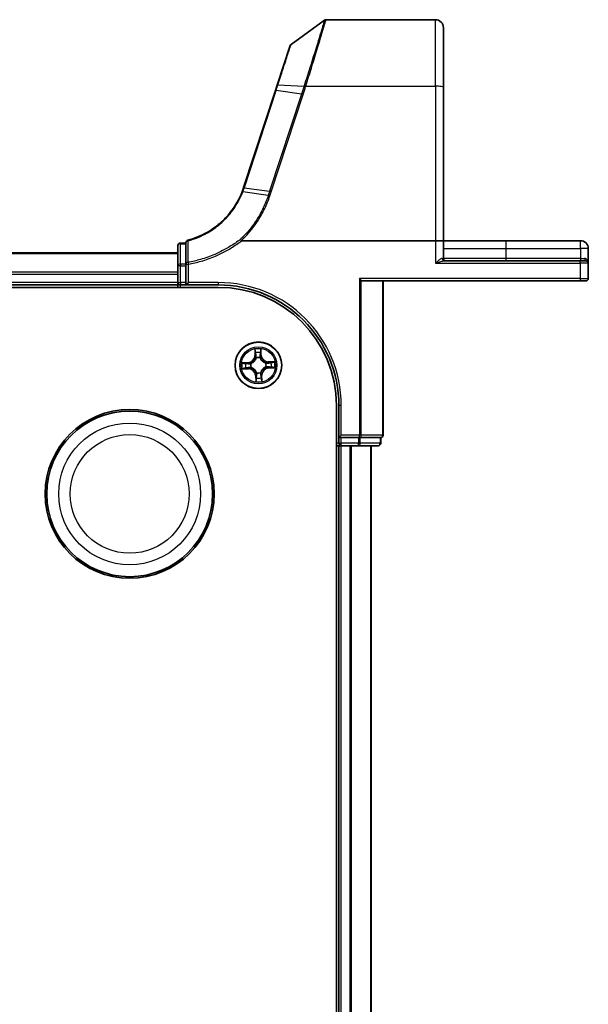
# Model space of a CAD drawing. Units: millimetres. Extents: x 7 to 8669, y 4 to 1550.
# Drawn here: x 1232 to 1302, y 307 to 430 of the extents above; entities that cross this region are included whole.
import ezdxf

# ---------------------------------------------------------------- set-up
doc = ezdxf.new("R2010")
doc.units = ezdxf.units.MM
doc.header["$LTSCALE"] = 0.5
doc.layers.add('Visible (ISO)', color=7, linetype='Continuous', lineweight=35)
doc.layers.add('Visible Narrow (ISO)', color=7, linetype='Continuous', lineweight=25)

msp = doc.modelspace()

# ---------------------------------------------------------------- linework, layer by layer
at = {"layer": 'Visible (ISO)'}
for p, q in [((1265.35935, 426.58768), (1269.52822, 429.60978)), ((1269.7043, 429.66689), (1283.307, 429.66689)), ((1284.307, 428.66689), (1284.307, 421.22972)), ((1265.25031, 426.4381), (1263.64534, 421.53403)), ((1263.64534, 421.53403), (1263.42678, 420.86623)), ((1263.42678, 420.86623), (1259.47091, 408.77885)), ((1284.307, 402.16689), (1284.307, 421.22972)), ((1252.307, 401.86689), (1251.607, 401.86689)), ((1252.307, 401.93333), (1252.307, 399.25279)), ((1259.22951, 402.16689), (1283.307, 402.16689)), ((1283.307, 402.16689), (1284.307, 402.16689)), ((1284.307, 399.96689), (1284.307, 402.16689)), ((1292.057, 402.16689), (1284.307, 402.16689)), ((1301.357, 402.16689), (1292.057, 402.16689)), ((1251.307, 400.66689), (871.307, 400.66689)), ((1251.307, 401.56689), (1251.307, 399.03034)), ((1302.307, 399.36689), (1302.307, 401.21689)), ((1301.307, 399.66689), (1284.40244, 399.66689)), ((1301.307, 399.66689), (1302.007, 399.66689)), ((1302.307, 397.46689), (1302.307, 399.36689)), ((1251.307, 399.03034), (1251.307, 396.96689)), ((1252.307, 399.25279), (1252.307, 399.03034)), ((1252.307, 396.96689), (1252.307, 399.03034)), ((1251.307, 396.96689), (1251.307, 396.66689)), ((1252.307, 396.66689), (1252.607, 396.96689)), ((1252.307, 396.96689), (1252.307, 396.66689)), ((1274.09686, 397.23813), (1273.86811, 397.46689)), ((1274.26154, 397.16689), (1301.307, 397.16689)), ((1276.807, 377.96689), (1276.807, 397.16689)), ((1302.007, 397.16689), (1301.307, 397.16689)), ((866.307, 396.36689), (1256.307, 396.36689)), ((871.307, 396.66689), (1251.307, 396.66689)), ((1251.307, 396.66689), (1251.307, 396.36689)), ((1251.607, 396.66689), (1252.307, 396.66689)), ((1252.307, 396.66689), (1256.307, 396.66689)), ((1271.007, 381.66689), (1271.007, 221.66689)), ((1271.307, 381.66689), (1271.307, 377.66689)), ((1271.307, 377.66689), (1271.607, 377.96689)), ((1271.307, 377.66689), (1271.607, 377.66689)), ((1271.307, 377.66689), (1271.307, 376.96689)), ((1273.72921, 377.66689), (1271.607, 377.66689)), ((1273.72921, 377.66689), (1273.86811, 377.66689)), ((1273.86811, 377.66689), (1273.95797, 377.66689)), ((1276.43575, 377.66689), (1273.95797, 377.66689)), ((1276.43575, 377.66689), (1276.507, 377.66689)), ((1276.507, 376.96689), (1276.507, 377.66689)), ((1271.007, 376.66689), (1271.307, 376.66689)), ((1271.307, 376.66689), (1271.607, 376.66689)), ((1271.307, 376.66689), (1271.307, 226.66689)), ((1271.607, 376.66689), (1273.72921, 376.66689)), ((1273.72921, 376.66689), (1276.207, 376.66689)), ((1275.307, 226.66689), (1275.307, 376.66689))]:
    msp.add_line(p, q, dxfattribs=at)
for centre, radius in [((1261.307, 386.66689), 2.9), ((1245.307, 370.66689), 10.5), ((1245.307, 370.66689), 10.3)]:
    msp.add_circle(centre, radius, dxfattribs=at)
for centre, radius, start, end in [((1269.7043, 429.36689), 0.3, 90, 125.9390699), ((1283.307, 428.66689), 1, 0, 90), ((1265.53542, 426.34479), 0.3, 125.9390699, 161.8781398), ((1249.96694, 411.88924), 10, 341.7682167, 341.8781398), ((1251.607, 401.56689), 0.3, 90, 180), ((1252.607, 401.93333), 0.3, 104.8515883, 180), ((1301.357, 401.21689), 0.95, 0, 90), ((1284.607, 399.96689), 0.3, 180, 270), ((1302.007, 399.36689), 0.3, 0, 90), ((1251.607, 396.96689), 0.3, 180, 270), ((1302.007, 397.46689), 0.3, 270, 0), ((1256.307, 381.66689), 15, 0, 90), ((1256.307, 381.66689), 14.7, 0, 90), ((1276.507, 377.96689), 0.3, 270, 0), ((1271.607, 376.96689), 0.3, 180, 270), ((1276.207, 376.96689), 0.3, 270, 0)]:
    msp.add_arc(centre, radius, start, end, dxfattribs=at)
msp.add_ellipse((1274.26154, 397.46689), major_axis=(0, 0.3), ratio=0.848484848, start_param=2.437978871, end_param=3.141592654, dxfattribs=at)
for points, knots in [([(1259.28187, 408.25164), (1258.9311, 407.35341), (1258.44914, 406.50513), (1257.45201, 405.22577), (1256.99837, 404.74854), (1256.50164, 404.31971), (1256.01619, 403.90063), (1255.48955, 403.52775), (1254.17926, 402.77844), (1253.36973, 402.44596), (1252.5301, 402.22331)], [0.0000048557, 0.0000048557, 0.0000048557, 0.0000048557, 0.3019543477, 0.3019543477, 0.5061329562, 0.5061329562, 0.5061329562, 0.7056758219, 0.7056758219, 0.9743996409, 0.9743996409, 0.9743996409, 0.9743996409]), ([(1259.46493, 408.76062), (1259.43673, 408.67502), (1259.40738, 408.5898), (1259.34635, 408.42012), (1259.31468, 408.33566), (1259.28187, 408.25164)], [0, 0, 0, 0, 0.02822662229, 0.02822662229, 0.05647258018, 0.05647258018, 0.05647258018, 0.05647258018]), ([(1259.05817, 402.32063), (1259.05832, 402.32047), (1259.05848, 402.32031), (1259.07521, 402.3031), (1259.09458, 402.28234), (1259.13723, 402.23519), (1259.16021, 402.20913), (1259.18364, 402.18192)], [-0.00010071786, -0.00010071786, -0.00010071786, -0.00010071786, 0, 0, 0.01077443272, 0.01077443272, 0.02164164058, 0.02164164058, 0.02164164058, 0.02164164058]), ([(1259.22951, 402.16689), (1259.22034, 402.16689), (1259.21047, 402.16777), (1259.19657, 402.17228), (1259.19164, 402.1747), (1259.18608, 402.17932), (1259.1848, 402.18057), (1259.18364, 402.18192)], [0, 0, 0, 0, 0.002752157087, 0.002752157087, 0.004382901799, 0.004382901799, 0.004930362517, 0.004930362517, 0.004930362517, 0.004930362517])]:
    msp.add_open_spline(points, degree=3, knots=knots, dxfattribs=at)
at = {"layer": 'Visible Narrow (ISO)'}
for p, q in [((1283.307, 421.40337), (1283.307, 429.66689)), ((1263.73818, 421.55844), (1266.98114, 421.40734)), ((1259.55966, 408.78568), (1263.51553, 420.87307)), ((1266.66087, 420.41837), (1262.69885, 408.31221)), ((1262.89523, 408.26416), (1266.85725, 420.37032)), ((1266.66087, 420.41837), (1263.51553, 420.87307)), ((1267.19292, 421.40337), (1283.307, 421.40337)), ((1283.307, 421.40337), (1283.307, 402.16689)), ((1262.52931, 407.79391), (1259.36905, 408.25322)), ((1259.55349, 408.76691), (1262.69885, 408.31221)), ((1251.607, 401.86689), (1251.607, 401.79311)), ((1283.307, 402.16689), (1283.307, 399.36689)), ((1292.057, 402.16689), (1292.057, 401.21689)), ((1301.357, 401.21689), (1301.357, 402.16689)), ((871.307, 400.59735), (1251.307, 400.59735)), ((1251.607, 399.25657), (1251.607, 401.79311)), ((1251.607, 401.79311), (1252.307, 401.79311)), ((1284.307, 401.21689), (1292.057, 401.21689)), ((1292.057, 401.21689), (1292.057, 399.96689)), ((1292.057, 401.21689), (1301.357, 401.21689)), ((1301.357, 401.21689), (1301.357, 399.96689)), ((1302.307, 401.21689), (1301.357, 401.21689)), ((1252.56707, 399.47884), (1252.607, 399.25279)), ((1283.307, 399.36689), (1301.307, 399.36689)), ((1284.14965, 399.96689), (1284.307, 399.96689)), ((1292.057, 399.96689), (1284.307, 399.96689)), ((1292.057, 399.96689), (1292.057, 399.66689)), ((1301.357, 399.96689), (1292.057, 399.96689)), ((1301.307, 399.36689), (1301.307, 399.66689)), ((1301.307, 399.36689), (1301.307, 397.46689)), ((1302.307, 399.36689), (1301.307, 399.36689)), ((1301.357, 399.96689), (1301.357, 399.66689)), ((1301.357, 399.96689), (1301.851, 399.96689)), ((1251.307, 398.25684), (871.307, 398.25684)), ((1251.607, 399.03034), (1251.307, 399.03034)), ((1251.607, 399.25657), (1251.607, 399.03034)), ((1252.307, 399.25657), (1251.607, 399.25657)), ((1251.607, 396.96689), (1251.607, 399.03034)), ((1251.607, 399.03034), (1252.307, 399.03034)), ((1252.307, 399.25279), (1252.607, 399.25279)), ((1252.607, 396.96689), (1252.607, 399.25279)), ((871.307, 398.02637), (1251.307, 398.02637)), ((1251.307, 396.96689), (871.307, 396.96689)), ((1251.307, 396.96689), (1251.607, 396.96689)), ((1251.607, 396.96689), (1251.607, 396.66689)), ((1252.307, 396.96689), (1251.607, 396.96689)), ((1256.307, 396.96689), (1252.607, 396.96689)), ((1256.307, 396.96689), (1256.307, 396.66689)), ((1273.86811, 397.46689), (1273.86811, 377.96689)), ((1301.307, 397.46689), (1273.86811, 397.46689)), ((1274.09686, 377.96689), (1274.09686, 397.23813)), ((1276.73575, 397.16689), (1276.73575, 377.96689)), ((1301.307, 397.46689), (1301.307, 397.16689)), ((1301.307, 397.46689), (1302.307, 397.46689)), ((1251.607, 396.36689), (1251.607, 396.66689)), ((1260.84974, 388.67556), (1260.86197, 387.89601)), ((1260.91178, 387.89679), (1260.90409, 388.38687)), ((1261.5951, 388.40977), (1261.61989, 387.92027)), ((1261.66964, 387.92279), (1261.63021, 388.70144)), ((1260.91178, 387.89679), (1260.86197, 387.89601)), ((1260.91178, 387.89679), (1260.98441, 387.89793)), ((1261.03567, 387.57469), (1261.02956, 387.59511)), ((1261.52235, 387.61145), (1261.51761, 387.59067)), ((1261.61989, 387.92027), (1261.54734, 387.9166)), ((1261.61989, 387.92027), (1261.66964, 387.92279)), ((1263.31567, 387.12414), (1262.53613, 387.11191)), ((1262.53691, 387.06211), (1262.53613, 387.11191)), ((1260.05109, 387.02952), (1259.27245, 386.99009)), ((1259.29832, 386.20963), (1260.07787, 386.22186)), ((1259.56411, 386.95499), (1260.05361, 386.97978)), ((1260.07709, 386.27167), (1259.58702, 386.26398)), ((1260.05361, 386.97978), (1260.05109, 387.02952)), ((1260.05361, 386.97978), (1260.05729, 386.90723)), ((1260.07709, 386.27167), (1260.07595, 386.3443)), ((1260.07709, 386.27167), (1260.07787, 386.22186)), ((1260.36244, 386.88223), (1260.38322, 386.87749)), ((1260.3992, 386.39555), (1260.37877, 386.38945)), ((1262.2148, 386.93822), (1262.23522, 386.94432)), ((1262.25156, 386.45154), (1262.23078, 386.45628)), ((1262.53691, 387.06211), (1263.02698, 387.0698)), ((1262.53691, 387.06211), (1262.53805, 386.98947)), ((1262.56038, 386.35399), (1262.55671, 386.42655)), ((1263.04989, 386.37878), (1262.56038, 386.35399)), ((1262.56038, 386.35399), (1262.5629, 386.30425)), ((1262.5629, 386.30425), (1263.34155, 386.34368)), ((1260.99411, 385.4135), (1260.94436, 385.41098)), ((1260.94436, 385.41098), (1260.98379, 384.63234)), ((1260.99411, 385.4135), (1261.06666, 385.41717)), ((1261.01889, 384.924), (1260.99411, 385.4135)), ((1261.09165, 385.72232), (1261.09639, 385.74311)), ((1261.57833, 385.75908), (1261.58443, 385.73866)), ((1261.70222, 385.43698), (1261.62958, 385.43584)), ((1261.70222, 385.43698), (1261.75202, 385.43776)), ((1261.70222, 385.43698), (1261.70991, 384.94691)), ((1261.76425, 384.65821), (1261.75202, 385.43776)), ((1271.607, 381.66689), (1271.307, 381.66689)), ((1271.607, 377.96689), (1271.607, 381.66689)), ((1273.86811, 377.96689), (1271.607, 377.96689)), ((1271.607, 376.96689), (1271.607, 377.66689)), ((1273.72921, 377.66689), (1273.72921, 376.96689)), ((1274.09686, 377.96689), (1273.86811, 377.96689)), ((1273.86811, 377.66689), (1273.86811, 377.96689)), ((1273.95797, 376.96689), (1273.95797, 377.66689)), ((1276.73575, 377.96689), (1274.09686, 377.96689)), ((1276.43575, 377.66689), (1276.43575, 376.96689)), ((1276.73575, 377.96689), (1276.807, 377.96689)), ((1271.307, 376.96689), (1271.007, 376.96689)), ((1271.307, 376.96689), (1271.607, 376.96689)), ((1271.607, 376.66689), (1271.607, 376.96689)), ((1273.72921, 376.96689), (1271.607, 376.96689)), ((1271.607, 226.66689), (1271.607, 376.66689)), ((1272.66649, 376.66689), (1272.66649, 226.66689)), ((1272.89695, 226.66689), (1272.89695, 376.66689)), ((1273.72921, 376.96689), (1273.95797, 376.96689)), ((1273.72921, 376.66689), (1273.72921, 376.96689)), ((1276.43575, 376.96689), (1273.95797, 376.96689)), ((1275.23746, 376.66689), (1275.23746, 226.66689)), ((1276.43575, 376.96689), (1276.507, 376.96689))]:
    msp.add_line(p, q, dxfattribs=at)
for centre, radius in [((1261.307, 386.66689), 2.86769), ((1261.307, 386.66689), 2.30915), ((1261.307, 386.66689), 2.14146), ((1245.307, 370.66689), 8.82069), ((1245.307, 370.66689), 7.38395)]:
    msp.add_circle(centre, radius, dxfattribs=at)
for centre, radius, start, end in [((1249.77057, 411.98939), 10.3, 341.7682167, 341.8781398), ((1256.307, 381.66689), 15.3, 0, 90), ((1261.307, 386.66689), 2.06006, 80.9734221, 102.8242588), ((1260.0079, 387.88261), 0.85418, 272.8988404, 0.8988404), ((1260.0079, 387.88261), 0.90399, 272.8988404, 0.8988404), ((1261.307, 386.66689), 1.61218, 81.5913196, 102.2063613), ((1261.307, 386.66689), 0.9688, 77.1568845, 106.6407964), ((1261.307, 386.66689), 0.94748, 77.1568845, 106.6407964), ((1262.52273, 387.96599), 0.90399, 182.8988404, 270.8988404), ((1262.52273, 387.96599), 0.85418, 182.8988404, 270.8988404), ((1261.307, 386.66689), 2.06006, 350.9734221, 12.8242588), ((1261.307, 386.66689), 2.06006, 170.9734221, 192.8242588), ((1261.307, 386.66689), 1.61218, 171.5913196, 192.2063613), ((1260.09127, 385.36778), 0.90399, 2.8988404, 90.8988404), ((1260.09127, 385.36778), 0.85418, 2.8988404, 90.8988404), ((1261.307, 386.66689), 0.9688, 167.1568845, 196.6407964), ((1261.307, 386.66689), 0.94748, 167.1568845, 196.6407964), ((1262.6061, 385.45116), 0.90399, 92.8988404, 180.8988404), ((1262.6061, 385.45116), 0.85418, 92.8988404, 180.8988404), ((1261.307, 386.66689), 0.94748, 347.1568845, 16.6407964), ((1261.307, 386.66689), 0.9688, 347.1568845, 16.6407964), ((1261.307, 386.66689), 1.61218, 351.5913196, 12.2063613), ((1261.307, 386.66689), 1.61218, 261.5913196, 282.2063613), ((1261.307, 386.66689), 0.9688, 257.1568845, 286.6407964), ((1261.307, 386.66689), 0.94748, 257.1568845, 286.6407964), ((1261.307, 386.66689), 2.06006, 260.9734221, 282.8242588)]:
    msp.add_arc(centre, radius, start, end, dxfattribs=at)
for centre, major_axis, ratio, start_param, end_param in [((1263.93046, 421.44072), (-0.28512, 0.09331), 0.254459984, 5.532425585, 6.283185307), ((1267.19292, 421.35127), (0.28518, -0.09311), 0.165313027, 1.624717467, 2.388911289), ((1263.7119, 420.77292), (-0.28512, 0.09331), 0.165275979, 5.524805974, 6.283185307), ((1266.85725, 420.31823), (-0.28512, 0.09331), 0.165275979, 4.766426642, 5.524805974), ((1267.17889, 421.30798), (-0.28557, 0.09191), 0.16553164, 4.765616781, 5.529144972), ((1283.307, 421.22972), (1, 0), 0.173648178, 0, 1.570796327), ((1259.74987, 408.66676), (-0.28494, 0.09386), 0.16330492, 5.525121169, 6.283185307), ((1259.75603, 408.68554), (-0.28512, 0.09331), 0.165275979, 5.524805974, 6.283185307), ((1262.89523, 408.21206), (-0.28512, 0.09331), 0.165275979, 4.766426642, 5.524805974), ((1252.607, 401.93333), (-0.3, 0), 0.757126897, 4.879868832, 6.283185307), ((1252.607, 401.93333), (-0.07689, 0.28998), 0.046863729, 5.582376878, 6.283185307), ((1251.607, 401.56689), (-0.3, 0), 0.754081596, 4.71238898, 6.283185307), ((1252.607, 399.25279), (-0.3, 0), 0.760258117, 4.845868289, 6.283185307), ((1284.40244, 399.96689), (0, -0.3), 0.842650088, 4.71238898, 6.283185307), ((1302.007, 399.96689), (0, -0.3), 0.52, 4.71238898, 6.283185307), ((1251.607, 399.03034), (-0.3, 0), 0.754081596, 4.71238898, 6.283185307), ((1260.95389, 388.38765), (-0.04987, -0.00365), 0.548506655, 4.783578405, 6.178760573), ((1261.54536, 388.40726), (0.05, -0.00034), 0.548506655, 0.104424734, 1.499606902), ((1260.9756, 388.19884), (-0.04907, -0.00958), 0.895740182, 4.730442692, 6.085865813), ((1261.03422, 387.89872), (-0.04907, -0.00958), 0.895720538, 4.734837657, 6.085883608), ((1261.04239, 387.5522), (-0.04945, 0.00742), 0.876846415, 5.103283132, 6.100893958), ((1261.04239, 387.5522), (-0.04819, 0.01332), 0.410701226, 4.964497834, 6.187449516), ((1261.49759, 387.91408), (0.0496, -0.00631), 0.895720538, 0.197301699, 1.54834765), ((1261.51239, 387.56778), (0.0472, 0.01649), 0.410701227, 0.095735791, 1.318687473), ((1261.51239, 387.56778), (0.04885, 0.01068), 0.876846413, 0.18229136, 1.179902186), ((1261.5362, 388.21742), (0.0496, -0.00631), 0.895740182, 0.197319494, 1.552742616), ((1259.56663, 386.90524), (0.00034, 0.05), 0.548506655, 0.104424734, 1.499606902), ((1259.58624, 386.31378), (0.00365, -0.04987), 0.548506655, 4.783578405, 6.178760573), ((1259.75646, 386.89609), (0.00631, 0.0496), 0.895740182, 0.197319494, 1.552742616), ((1259.77505, 386.33549), (0.00958, -0.04907), 0.895740182, 4.730442692, 6.085865813), ((1260.05981, 386.85748), (0.00631, 0.0496), 0.895720538, 0.197301699, 1.54834765), ((1260.07517, 386.3941), (0.00958, -0.04907), 0.895720538, 4.734837657, 6.085883608), ((1260.4061, 386.87228), (-0.01068, 0.04885), 0.876846413, 0.18229136, 1.179902186), ((1260.4061, 386.87228), (-0.01649, 0.0472), 0.410701227, 0.095735791, 1.318687473), ((1260.42169, 386.40228), (-0.00742, -0.04945), 0.876846415, 5.103283132, 6.100893958), ((1260.42169, 386.40228), (-0.01332, -0.04819), 0.410701226, 4.964497834, 6.187449516), ((1262.19231, 386.9315), (0.00742, 0.04945), 0.876846415, 5.103283132, 6.100893958), ((1262.19231, 386.9315), (0.01332, 0.04819), 0.410701226, 4.964497834, 6.187449516), ((1262.20789, 386.46149), (0.01649, -0.0472), 0.410701227, 0.095735791, 1.318687473), ((1262.20789, 386.46149), (0.01068, -0.04885), 0.876846413, 0.18229136, 1.179902186), ((1262.53883, 386.93967), (-0.00958, 0.04907), 0.895720538, 4.734837657, 6.085883608), ((1262.55419, 386.47629), (-0.00631, -0.0496), 0.895720538, 0.197301699, 1.54834765), ((1262.83895, 386.99828), (-0.00958, 0.04907), 0.895740182, 4.730442692, 6.085865813), ((1262.85754, 386.43768), (-0.00631, -0.0496), 0.895740182, 0.197319494, 1.552742616), ((1263.02776, 387.01999), (-0.00365, 0.04987), 0.548506655, 4.783578405, 6.178760573), ((1263.04737, 386.42853), (-0.00034, -0.05), 0.548506655, 0.104424734, 1.499606902), ((1261.06864, 384.92652), (-0.05, 0.00034), 0.548506655, 0.104424734, 1.499606902), ((1261.07779, 385.11635), (-0.0496, 0.00631), 0.895740182, 0.197319494, 1.552742616), ((1261.10161, 385.76599), (-0.04885, -0.01068), 0.876846413, 0.18229136, 1.179902186), ((1261.10161, 385.76599), (-0.0472, -0.01649), 0.410701227, 0.095735791, 1.318687473), ((1261.1164, 385.41969), (-0.0496, 0.00631), 0.895720538, 0.197301699, 1.54834765), ((1261.57161, 385.78157), (0.04819, -0.01332), 0.410701226, 4.964497834, 6.187449516), ((1261.57161, 385.78157), (0.04945, -0.00742), 0.876846415, 5.103283132, 6.100893958), ((1261.57978, 385.43506), (0.04907, 0.00958), 0.895720538, 4.734837657, 6.085883608), ((1261.6384, 385.13493), (0.04907, 0.00958), 0.895740182, 4.730442692, 6.085865813), ((1261.6601, 384.94613), (0.04987, 0.00365), 0.548506655, 4.783578405, 6.178760573), ((1273.86811, 377.96689), (0, -0.3), 0.762509135, 0, 1.570796327), ((1276.507, 377.96689), (0, -0.3), 0.762509135, 0, 1.570796327), ((1273.72921, 376.96689), (0, -0.3), 0.762509135, 0, 1.570796327), ((1276.207, 376.96689), (0, -0.3), 0.762509135, 0, 1.570796327)]:
    msp.add_ellipse(centre, major_axis=major_axis, ratio=ratio, start_param=start_param, end_param=end_param, dxfattribs=at)
for points, knots in [([(1269.52822, 429.60978), (1269.52822, 429.60978), (1269.48744, 429.47277), (1269.28, 428.77989), (1269.05179, 428.0196), (1268.45808, 426.07851), (1268.10194, 424.92772), (1267.47979, 422.95945), (1267.24121, 422.21235), (1266.9953, 421.45146)], [-1.383397457, -1.383397457, -1.383397457, -1.383397457, -1.104721422, -1.104721422, -0.658839765, -0.658839765, -0.238924673, -0.238924673, 0, 0, 0, 0]), ([(1267.19292, 421.40337), (1267.4367, 422.17313), (1267.67326, 422.92937), (1268.29017, 424.92236), (1268.64334, 426.08835), (1269.23203, 428.05529), (1269.45826, 428.82584), (1269.66388, 429.52804), (1269.7043, 429.66689), (1269.7043, 429.66689)], [0, 0, 0, 0, 0.238924673, 0.238924673, 0.658839765, 0.658839765, 1.104721422, 1.104721422, 1.383397457, 1.383397457, 1.383397457, 1.383397457]), ([(1263.73818, 421.55844), (1264.06372, 422.56818), (1264.37081, 423.52063), (1264.82654, 424.93435), (1264.99508, 425.45728), (1265.21495, 426.13954), (1265.28426, 426.35463), (1265.3471, 426.54966), (1265.35935, 426.58768), (1265.35935, 426.58768)], [-0.8781738245, -0.8781738245, -0.8781738245, -0.8781738245, -0.5573925346, -0.5573925346, -0.3096625192, -0.3096625192, -0.1191009689, -0.1191009689, 0, 0, 0, 0]), ([(1263.51553, 420.87307), (1263.55329, 420.98845), (1263.59078, 421.10341), (1263.66502, 421.33196), (1263.70179, 421.44555), (1263.73818, 421.55844)], [-0.0718933136, -0.0718933136, -0.0718933136, -0.0718933136, -0.03590405044, -0.03590405044, 0, 0, 0, 0]), ([(1266.9953, 421.45146), (1266.99292, 421.44411), (1266.99056, 421.43676), (1266.98584, 421.42206), (1266.98348, 421.4147), (1266.98114, 421.40734)], [-0.004614373462, -0.004614373462, -0.004614373462, -0.004614373462, -0.002307187016, -0.002307187016, -0.00000000057, -0.00000000057, -0.00000000057, -0.00000000057]), ([(1266.98114, 421.40734), (1266.92833, 421.24213), (1266.8751, 421.07696), (1266.76828, 420.74729), (1266.71469, 420.58281), (1266.66087, 420.41837)], [-0.105523944, -0.105523944, -0.105523944, -0.105523944, -0.052662927, -0.052662927, 0, 0, 0, 0]), ([(1266.85725, 420.37032), (1266.9111, 420.53486), (1266.96481, 420.69945), (1267.07209, 421.02935), (1267.12565, 421.19466), (1267.17889, 421.36008)], [0, 0, 0, 0, 0.052662927, 0.052662927, 0.105523944, 0.105523944, 0.105523944, 0.105523944]), ([(1267.17889, 421.36008), (1267.18121, 421.3673), (1267.18354, 421.37451), (1267.18822, 421.38894), (1267.19057, 421.39616), (1267.19292, 421.40337)], [0.00000000057, 0.00000000057, 0.00000000057, 0.00000000057, 0.002307187016, 0.002307187016, 0.004614373462, 0.004614373462, 0.004614373462, 0.004614373462]), ([(1252.55699, 402.15729), (1253.40531, 402.3827), (1254.22304, 402.71928), (1255.5461, 403.47758), (1256.07769, 403.85486), (1256.56752, 404.27878), (1257.06872, 404.71255), (1257.52623, 405.19518), (1258.53128, 406.48862), (1259.0165, 407.34592), (1259.36905, 408.25322)], [-0.9743996405, -0.9743996405, -0.9743996405, -0.9743996405, -0.7056758219, -0.7056758219, -0.5061329562, -0.5061329562, -0.5061329562, -0.3019543477, -0.3019543477, 0, 0, 0, 0]), ([(1259.28187, 408.25164), (1259.28298, 408.25448), (1259.28573, 408.25667), (1259.29443, 408.25969), (1259.30037, 408.26052), (1259.31525, 408.26079), (1259.32418, 408.26023), (1259.34471, 408.25774), (1259.35632, 408.2558), (1259.36905, 408.25322)], [0, 0, 0, 0, 0.25, 0.25, 0.5, 0.5, 0.75, 0.75, 1, 1, 1, 1]), ([(1259.36905, 408.25322), (1259.40206, 408.33802), (1259.43395, 408.42327), (1259.49543, 408.59453), (1259.52503, 408.68053), (1259.55349, 408.76691)], [-0.05647743582, -0.05647743582, -0.05647743582, -0.05647743582, -0.02822662229, -0.02822662229, 0, 0, 0, 0]), ([(1262.69885, 408.31221), (1262.67058, 408.22582), (1262.64231, 408.13943), (1262.5858, 407.96666), (1262.55755, 407.88028), (1262.52931, 407.79391)], [-0.0553308101, -0.0553308101, -0.0553308101, -0.0553308101, -0.02766540505, -0.02766540505, 0, 0, 0, 0]), ([(1262.72514, 407.74568), (1262.75354, 407.83207), (1262.78192, 407.91846), (1262.83862, 408.09129), (1262.86694, 408.17772), (1262.89523, 408.26416)], [0.00000368653, 0.00000368653, 0.00000368653, 0.00000368653, 0.02766540505, 0.02766540505, 0.0553308101, 0.0553308101, 0.0553308101, 0.0553308101]), ([(1262.52931, 407.79391), (1262.35607, 407.26422), (1262.14896, 406.74524), (1261.66998, 405.73697), (1261.39813, 405.2477), (1261.09597, 404.77728), (1260.6316, 404.05434), (1260.09548, 403.37594), (1259.3544, 402.60709), (1259.20797, 402.46213), (1259.05817, 402.32063)], [-1.4431783492, -1.4431783492, -1.4431783492, -1.4431783492, -1.2710338106, -1.2710338106, -1.098889272, -1.098889272, -1.098889272, -0.8343347466, -0.8343347466, -0.7711339153, -0.7711339153, -0.7711339153, -0.7711339153]), ([(1259.18364, 402.18192), (1259.33981, 402.32884), (1259.49241, 402.47946), (1260.249, 403.26297), (1260.79393, 403.95107), (1261.26617, 404.68451), (1261.57345, 405.16175), (1261.85003, 405.65817), (1262.33757, 406.68132), (1262.54853, 407.20802), (1262.72514, 407.74568)], [0.7695456836, 0.7695456836, 0.7695456836, 0.7695456836, 0.8343347466, 0.8343347466, 1.098889272, 1.098889272, 1.098889272, 1.2710338106, 1.2710338106, 1.4431746627, 1.4431746627, 1.4431746627, 1.4431746627]), ([(1262.52931, 407.79391), (1262.54239, 407.79199), (1262.55664, 407.78947), (1262.58698, 407.78333), (1262.60307, 407.7797), (1262.6365, 407.77147), (1262.65384, 407.76686), (1262.68917, 407.75683), (1262.70715, 407.75141), (1262.72514, 407.74568)], [0, 0, 0, 0, 0.25, 0.25, 0.5, 0.5, 0.75, 0.75, 1, 1, 1, 1]), ([(1252.56707, 399.47884), (1252.56571, 399.92421), (1252.56422, 400.37001), (1252.56089, 401.26272), (1252.55906, 401.70963), (1252.55699, 402.15729)], [-0.4115852358, -0.4115852358, -0.4115852358, -0.4115852358, -0.2057926179, -0.2057926179, 0, 0, 0, 0]), ([(1259.05817, 402.32063), (1258.65891, 402.0173), (1258.24462, 401.7338), (1257.19539, 401.09002), (1256.54586, 400.75359), (1255.87542, 400.46604), (1255.3019, 400.22005), (1254.71308, 400.0098), (1253.60479, 399.69043), (1253.08837, 399.5708), (1252.56707, 399.47884)], [-0.7549651891, -0.7549651891, -0.7549651891, -0.7549651891, -0.6022970972, -0.6022970972, -0.3801202829, -0.3801202829, -0.3801202829, -0.1900601415, -0.1900601415, -0.0288211969, -0.0288211969, -0.0288211969, -0.0288211969]), ([(1252.607, 399.25279), (1253.13627, 399.34627), (1253.66058, 399.46787), (1254.7857, 399.79249), (1255.38342, 400.00619), (1255.96554, 400.25619), (1256.64603, 400.54843), (1257.3052, 400.89031), (1258.3821, 401.552), (1258.81394, 401.84883), (1259.22951, 402.16689)], [0.0288211969, 0.0288211969, 0.0288211969, 0.0288211969, 0.1900601415, 0.1900601415, 0.3801202829, 0.3801202829, 0.3801202829, 0.6022970972, 0.6022970972, 0.759291619, 0.759291619, 0.759291619, 0.759291619]), ([(1284.14965, 399.96689), (1284.12656, 399.96689), (1284.10101, 399.96133), (1284.04638, 399.94185), (1284.01699, 399.92772), (1283.93762, 399.88309), (1283.88619, 399.84823), (1283.76555, 399.75925), (1283.69494, 399.7021), (1283.5202, 399.55528), (1283.41308, 399.46058), (1283.307, 399.36689)], [0, 0, 0, 0, 0.0167206709, 0.0167206709, 0.033705168, 0.033705168, 0.0606693024, 0.0606693024, 0.0949297913, 0.0949297913, 0.1449480577, 0.1449480577, 0.1449480577, 0.1449480577]), ([(1283.307, 399.36689), (1283.44491, 399.41373), (1283.58416, 399.46108), (1283.81132, 399.5345), (1283.90311, 399.56307), (1284.05994, 399.60756), (1284.1268, 399.62499), (1284.22998, 399.6473), (1284.2682, 399.65437), (1284.33921, 399.66411), (1284.37243, 399.66689), (1284.40244, 399.66689)], [-0.1449480577, -0.1449480577, -0.1449480577, -0.1449480577, -0.0949297913, -0.0949297913, -0.0606693024, -0.0606693024, -0.033705168, -0.033705168, -0.0167206709, -0.0167206709, 0, 0, 0, 0]), ([(1302.307, 399.36689), (1302.307, 399.4034), (1302.30447, 399.44002), (1302.28731, 399.56175), (1302.26115, 399.64534), (1302.18682, 399.77913), (1302.14522, 399.83237), (1302.05302, 399.90838), (1302.00675, 399.93518), (1301.92207, 399.96118), (1301.88729, 399.96689), (1301.851, 399.96689)], [-0.0005546047, -0.0005546047, -0.0005546047, -0.0005546047, 0.0186809879, 0.0186809879, 0.0640284464, 0.0640284464, 0.0989111069, 0.0989111069, 0.1257439226, 0.1257439226, 0.1425144325, 0.1425144325, 0.1425144325, 0.1425144325]), ([(1260.94835, 388.41467), (1260.94747, 388.42971), (1260.94486, 388.44513), (1260.935, 388.48577), (1260.926, 388.5111), (1260.90629, 388.55915), (1260.89586, 388.58186), (1260.87353, 388.62831), (1260.86158, 388.65203), (1260.84974, 388.67556)], [0, 0, 0, 0, 0.00593403848, 0.00593403848, 0.01542850005, 0.01542850005, 0.02374498793, 0.02374498793, 0.03239430317, 0.03239430317, 0.03239430317, 0.03239430317]), ([(1260.84974, 388.67556), (1260.85615, 388.64944), (1260.86261, 388.62311), (1260.87469, 388.57158), (1260.88034, 388.5464), (1260.8911, 388.49317), (1260.89607, 388.46515), (1260.90176, 388.42033), (1260.90336, 388.40337), (1260.90409, 388.38687)], [-0.03239430317, -0.03239430317, -0.03239430317, -0.03239430317, -0.02374498793, -0.02374498793, -0.01542850005, -0.01542850005, -0.00593403848, -0.00593403848, 0, 0, 0, 0]), ([(1260.90409, 388.38687), (1260.90704, 388.34658), (1260.9104, 388.30984), (1260.91772, 388.24611), (1260.92168, 388.21913), (1260.9258, 388.19806)], [0, 0, 0, 0, 0.01449142296, 0.01449142296, 0.02898284593, 0.02898284593, 0.02898284593, 0.02898284593]), ([(1260.96613, 388.24261), (1260.96244, 388.26179), (1260.95905, 388.28635), (1260.95308, 388.34443), (1260.95049, 388.37794), (1260.94835, 388.41467)], [-0.02898284593, -0.02898284593, -0.02898284593, -0.02898284593, -0.01449142296, -0.01449142296, 0, 0, 0, 0]), ([(1261.5491, 388.43459), (1261.5494, 388.39803), (1261.54904, 388.36463), (1261.54694, 388.30616), (1261.54518, 388.28123), (1261.54275, 388.26173)], [-0.02898284593, -0.02898284593, -0.02898284593, -0.02898284593, -0.01458506341, -0.01458506341, 0, 0, 0, 0]), ([(1261.63021, 388.70144), (1261.61771, 388.67187), (1261.60507, 388.642), (1261.57869, 388.57454), (1261.5656, 388.53735), (1261.55215, 388.47826), (1261.54893, 388.45593), (1261.5491, 388.43459)], [-0.00033832945, -0.00033832945, -0.00033832945, -0.00033832945, 0.0102009359, 0.0102009359, 0.02365018994, 0.02365018994, 0.03205597372, 0.03205597372, 0.03205597372, 0.03205597372]), ([(1261.58595, 388.21994), (1261.58868, 388.24138), (1261.59085, 388.26877), (1261.59392, 388.33297), (1261.59483, 388.36965), (1261.5951, 388.40977)], [0, 0, 0, 0, 0.01458506341, 0.01458506341, 0.02898284593, 0.02898284593, 0.02898284593, 0.02898284593]), ([(1261.5951, 388.40977), (1261.59459, 388.43317), (1261.59574, 388.45762), (1261.60121, 388.52226), (1261.60697, 388.56289), (1261.61879, 388.63656), (1261.62452, 388.66916), (1261.63021, 388.70144)], [-0.03205597372, -0.03205597372, -0.03205597372, -0.03205597372, -0.02365018994, -0.02365018994, -0.0102009359, -0.0102009359, 0.00033832945, 0.00033832945, 0.00033832945, 0.00033832945]), ([(1260.38322, 386.87749), (1260.39893, 386.88318), (1260.41459, 386.88929), (1260.50934, 386.92898), (1260.58702, 386.97326), (1260.7067, 387.06514), (1260.75107, 387.10529), (1260.7919, 387.14892), (1260.83274, 387.19256), (1260.86986, 387.23949), (1260.95361, 387.36499), (1260.99265, 387.44544), (1261.02598, 387.5426), (1261.03103, 387.55863), (1261.03567, 387.57469)], [-0.1748660129, -0.1748660129, -0.1748660129, -0.1748660129, -0.1694049504, -0.1694049504, -0.1416740768, -0.1416740768, -0.1243422808, -0.1243422808, -0.1243422808, -0.1070104848, -0.1070104848, -0.0792796113, -0.0792796113, -0.0738185488, -0.0738185488, -0.0738185488, -0.0738185488]), ([(1260.99494, 387.56735), (1260.99075, 387.55209), (1260.98618, 387.53685), (1260.956, 387.44456), (1260.92063, 387.36839), (1260.8443, 387.25081), (1260.81036, 387.20719), (1260.77267, 387.16692), (1260.73499, 387.12665), (1260.69371, 387.08989), (1260.58144, 387.00594), (1260.50778, 386.9656), (1260.41769, 386.92938), (1260.40279, 386.92381), (1260.38784, 386.91862)], [0.0738185488, 0.0738185488, 0.0738185488, 0.0738185488, 0.0792796113, 0.0792796113, 0.1070104848, 0.1070104848, 0.1243422808, 0.1243422808, 0.1243422808, 0.1416740768, 0.1416740768, 0.1694049504, 0.1694049504, 0.1748660128, 0.1748660128, 0.1748660128, 0.1748660128]), ([(1260.9258, 388.19806), (1260.93557, 388.14804), (1260.94534, 388.09802), (1260.96487, 387.99798), (1260.97464, 387.94796), (1260.98441, 387.89793)], [0, 0, 0, 0, 0.03438992711, 0.03438992711, 0.06877985423, 0.06877985423, 0.06877985423, 0.06877985423]), ([(1261.02453, 387.94245), (1261.01481, 387.99248), (1261.00508, 388.04251), (1260.98561, 388.14256), (1260.97587, 388.19259), (1260.96613, 388.24261)], [-0.06877985423, -0.06877985423, -0.06877985423, -0.06877985423, -0.03438992711, -0.03438992711, 0, 0, 0, 0]), ([(1260.98441, 387.89793), (1260.99831, 387.82996), (1261.0052, 387.76047), (1261.00377, 387.64921), (1261.00084, 387.60879), (1260.99494, 387.56735)], [0, 0, 0, 0, 0.04912062725, 0.04912062725, 0.07646536039, 0.07646536039, 0.07646536039, 0.07646536039]), ([(1261.02956, 387.59511), (1261.03693, 387.6387), (1261.04096, 387.68115), (1261.04468, 387.79801), (1261.03842, 387.87098), (1261.02453, 387.94245)], [-0.07646536035, -0.07646536035, -0.07646536035, -0.07646536035, -0.04912062725, -0.04912062725, 0, 0, 0, 0]), ([(1261.50436, 387.95835), (1261.49523, 387.88613), (1261.49382, 387.8129), (1261.50528, 387.69654), (1261.51211, 387.65445), (1261.52235, 387.61145)], [-0.09824125451, -0.09824125451, -0.09824125451, -0.09824125451, -0.04912062725, -0.04912062725, -0.02177589412, -0.02177589412, -0.02177589412, -0.02177589412]), ([(1261.54275, 388.26173), (1261.53635, 388.21117), (1261.52994, 388.16061), (1261.51714, 388.05948), (1261.51075, 388.00892), (1261.50436, 387.95835)], [-0.06877985423, -0.06877985423, -0.06877985423, -0.06877985423, -0.03438992711, -0.03438992711, 0, 0, 0, 0]), ([(1261.51761, 387.59067), (1261.5233, 387.57495), (1261.5294, 387.55929), (1261.56909, 387.46455), (1261.61337, 387.38686), (1261.70525, 387.26718), (1261.7454, 387.22282), (1261.78904, 387.18198), (1261.83267, 387.14115), (1261.8796, 387.10402), (1262.0051, 387.02027), (1262.08555, 386.98123), (1262.18272, 386.94791), (1262.19875, 386.94285), (1262.2148, 386.93822)], [-0.1748660129, -0.1748660129, -0.1748660129, -0.1748660129, -0.1694049504, -0.1694049504, -0.1416740768, -0.1416740768, -0.1243422808, -0.1243422808, -0.1243422808, -0.1070104848, -0.1070104848, -0.0792796113, -0.0792796113, -0.0738185488, -0.0738185488, -0.0738185488, -0.0738185488]), ([(1261.55873, 387.58604), (1261.5501, 387.627), (1261.54449, 387.66713), (1261.5357, 387.77806), (1261.53797, 387.84785), (1261.54734, 387.9166)], [0.02177589412, 0.02177589412, 0.02177589412, 0.02177589412, 0.04912062725, 0.04912062725, 0.09824125451, 0.09824125451, 0.09824125451, 0.09824125451]), ([(1261.54734, 387.9166), (1261.55377, 387.96716), (1261.56021, 388.01772), (1261.57308, 388.11883), (1261.57951, 388.16939), (1261.58595, 388.21994)], [0, 0, 0, 0, 0.03438992711, 0.03438992711, 0.06877985423, 0.06877985423, 0.06877985423, 0.06877985423]), ([(1262.20746, 386.97894), (1262.1922, 386.98313), (1262.17696, 386.98771), (1262.08467, 387.01788), (1262.0085, 387.05325), (1261.89093, 387.12958), (1261.8473, 387.16353), (1261.80703, 387.20121), (1261.76676, 387.23889), (1261.73, 387.28018), (1261.64606, 387.39244), (1261.60571, 387.4661), (1261.56949, 387.55619), (1261.56392, 387.57109), (1261.55873, 387.58604)], [0.0738185488, 0.0738185488, 0.0738185488, 0.0738185488, 0.0792796113, 0.0792796113, 0.1070104848, 0.1070104848, 0.1243422808, 0.1243422808, 0.1243422808, 0.1416740768, 0.1416740768, 0.1694049504, 0.1694049504, 0.1748660128, 0.1748660128, 0.1748660128, 0.1748660128]), ([(1263.31567, 387.12414), (1263.28955, 387.11773), (1263.26322, 387.11128), (1263.21169, 387.09919), (1263.18651, 387.09355), (1263.13329, 387.08278), (1263.10526, 387.07782), (1263.06045, 387.07212), (1263.04348, 387.07053), (1263.02698, 387.0698)], [-0.03239430317, -0.03239430317, -0.03239430317, -0.03239430317, -0.02374498793, -0.02374498793, -0.01542850005, -0.01542850005, -0.00593403848, -0.00593403848, 0, 0, 0, 0]), ([(1263.05478, 387.02554), (1263.06982, 387.02641), (1263.08524, 387.02902), (1263.12588, 387.03889), (1263.15121, 387.04789), (1263.19927, 387.0676), (1263.22197, 387.07802), (1263.26842, 387.10036), (1263.29214, 387.1123), (1263.31567, 387.12414)], [0, 0, 0, 0, 0.00593403848, 0.00593403848, 0.01542850005, 0.01542850005, 0.02374498793, 0.02374498793, 0.03239430317, 0.03239430317, 0.03239430317, 0.03239430317]), ([(1259.56411, 386.95499), (1259.54072, 386.95448), (1259.51627, 386.95562), (1259.45162, 386.9611), (1259.41099, 386.96686), (1259.33732, 386.97868), (1259.30472, 386.98441), (1259.27245, 386.99009)], [-0.03205597372, -0.03205597372, -0.03205597372, -0.03205597372, -0.02365018994, -0.02365018994, -0.0102009359, -0.0102009359, 0.00033832945, 0.00033832945, 0.00033832945, 0.00033832945]), ([(1259.27245, 386.99009), (1259.30201, 386.9776), (1259.33188, 386.96496), (1259.39934, 386.93858), (1259.43653, 386.92549), (1259.49562, 386.91204), (1259.51796, 386.90881), (1259.5393, 386.90899)], [-0.00033832945, -0.00033832945, -0.00033832945, -0.00033832945, 0.0102009359, 0.0102009359, 0.02365018994, 0.02365018994, 0.03205597372, 0.03205597372, 0.03205597372, 0.03205597372]), ([(1259.55921, 386.30824), (1259.54417, 386.30736), (1259.52876, 386.30475), (1259.48812, 386.29489), (1259.46278, 386.28589), (1259.41473, 386.26617), (1259.39202, 386.25575), (1259.34558, 386.23342), (1259.32185, 386.22147), (1259.29832, 386.20963)], [0, 0, 0, 0, 0.00593403848, 0.00593403848, 0.01542850005, 0.01542850005, 0.02374498793, 0.02374498793, 0.03239430317, 0.03239430317, 0.03239430317, 0.03239430317]), ([(1259.29832, 386.20963), (1259.32444, 386.21604), (1259.35077, 386.22249), (1259.40231, 386.23458), (1259.42749, 386.24023), (1259.48071, 386.25099), (1259.50873, 386.25595), (1259.55355, 386.26165), (1259.57052, 386.26324), (1259.58702, 386.26398)], [-0.03239430317, -0.03239430317, -0.03239430317, -0.03239430317, -0.02374498793, -0.02374498793, -0.01542850005, -0.01542850005, -0.00593403848, -0.00593403848, 0, 0, 0, 0]), ([(1259.5393, 386.90899), (1259.57585, 386.90928), (1259.60926, 386.90892), (1259.66772, 386.90683), (1259.69265, 386.90507), (1259.71215, 386.90264)], [-0.02898284593, -0.02898284593, -0.02898284593, -0.02898284593, -0.01458506341, -0.01458506341, 0, 0, 0, 0]), ([(1259.73127, 386.32602), (1259.7121, 386.32233), (1259.68753, 386.31894), (1259.62945, 386.31296), (1259.59595, 386.31037), (1259.55921, 386.30824)], [-0.02898284593, -0.02898284593, -0.02898284593, -0.02898284593, -0.01449142296, -0.01449142296, 0, 0, 0, 0]), ([(1259.75394, 386.94584), (1259.7325, 386.94856), (1259.70511, 386.95074), (1259.64091, 386.95381), (1259.60424, 386.95472), (1259.56411, 386.95499)], [0, 0, 0, 0, 0.01458506341, 0.01458506341, 0.02898284593, 0.02898284593, 0.02898284593, 0.02898284593]), ([(1259.58702, 386.26398), (1259.6273, 386.26693), (1259.66405, 386.27029), (1259.72778, 386.27761), (1259.75475, 386.28157), (1259.77583, 386.28568)], [0, 0, 0, 0, 0.01449142296, 0.01449142296, 0.02898284593, 0.02898284593, 0.02898284593, 0.02898284593]), ([(1259.71215, 386.90264), (1259.76271, 386.89623), (1259.81327, 386.88983), (1259.9144, 386.87703), (1259.96496, 386.87064), (1260.01553, 386.86425)], [-0.06877985423, -0.06877985423, -0.06877985423, -0.06877985423, -0.03438992711, -0.03438992711, 0, 0, 0, 0]), ([(1260.03144, 386.38442), (1259.98141, 386.3747), (1259.93138, 386.36496), (1259.83132, 386.3455), (1259.78129, 386.33576), (1259.73127, 386.32602)], [-0.06877985423, -0.06877985423, -0.06877985423, -0.06877985423, -0.03438992711, -0.03438992711, 0, 0, 0, 0]), ([(1260.05729, 386.90723), (1260.00673, 386.91366), (1259.95617, 386.9201), (1259.85505, 386.93297), (1259.8045, 386.9394), (1259.75394, 386.94584)], [0, 0, 0, 0, 0.03438992711, 0.03438992711, 0.06877985423, 0.06877985423, 0.06877985423, 0.06877985423]), ([(1259.77583, 386.28568), (1259.82585, 386.29545), (1259.87587, 386.30522), (1259.97591, 386.32476), (1260.02593, 386.33453), (1260.07595, 386.3443)], [0, 0, 0, 0, 0.03438992711, 0.03438992711, 0.06877985423, 0.06877985423, 0.06877985423, 0.06877985423]), ([(1260.01553, 386.86425), (1260.08776, 386.85512), (1260.16099, 386.85371), (1260.27734, 386.86517), (1260.31943, 386.872), (1260.36244, 386.88223)], [-0.09824125451, -0.09824125451, -0.09824125451, -0.09824125451, -0.04912062725, -0.04912062725, -0.02177589412, -0.02177589412, -0.02177589412, -0.02177589412]), ([(1260.37877, 386.38945), (1260.33518, 386.39682), (1260.29274, 386.40084), (1260.17588, 386.40457), (1260.1029, 386.39831), (1260.03144, 386.38442)], [-0.07646536035, -0.07646536035, -0.07646536035, -0.07646536035, -0.04912062725, -0.04912062725, 0, 0, 0, 0]), ([(1260.38784, 386.91862), (1260.34688, 386.90999), (1260.30675, 386.90438), (1260.19583, 386.89559), (1260.12603, 386.89786), (1260.05729, 386.90723)], [0.02177589412, 0.02177589412, 0.02177589412, 0.02177589412, 0.04912062725, 0.04912062725, 0.09824125451, 0.09824125451, 0.09824125451, 0.09824125451]), ([(1260.07595, 386.3443), (1260.14392, 386.3582), (1260.21342, 386.36509), (1260.32468, 386.36366), (1260.36509, 386.36072), (1260.40653, 386.35483)], [0, 0, 0, 0, 0.04912062725, 0.04912062725, 0.07646536039, 0.07646536039, 0.07646536039, 0.07646536039]), ([(1261.09639, 385.74311), (1261.0907, 385.75882), (1261.0846, 385.77448), (1261.04491, 385.86922), (1261.00063, 385.94691), (1260.90875, 386.06659), (1260.8686, 386.11096), (1260.82496, 386.15179), (1260.78133, 386.19262), (1260.7344, 386.22975), (1260.60889, 386.3135), (1260.52845, 386.35254), (1260.43128, 386.38586), (1260.41525, 386.39092), (1260.3992, 386.39555)], [-0.1748660129, -0.1748660129, -0.1748660129, -0.1748660129, -0.1694049504, -0.1694049504, -0.1416740768, -0.1416740768, -0.1243422808, -0.1243422808, -0.1243422808, -0.1070104848, -0.1070104848, -0.0792796113, -0.0792796113, -0.0738185488, -0.0738185488, -0.0738185488, -0.0738185488]), ([(1260.40653, 386.35483), (1260.42179, 386.35064), (1260.43703, 386.34607), (1260.52932, 386.31589), (1260.60549, 386.28052), (1260.72307, 386.20419), (1260.7667, 386.17024), (1260.80697, 386.13256), (1260.84723, 386.09488), (1260.88399, 386.05359), (1260.96794, 385.94133), (1261.00828, 385.86767), (1261.0445, 385.77758), (1261.05008, 385.76268), (1261.05527, 385.74773)], [0.0738185488, 0.0738185488, 0.0738185488, 0.0738185488, 0.0792796113, 0.0792796113, 0.1070104848, 0.1070104848, 0.1243422808, 0.1243422808, 0.1243422808, 0.1416740768, 0.1416740768, 0.1694049504, 0.1694049504, 0.1748660128, 0.1748660128, 0.1748660128, 0.1748660128]), ([(1262.23078, 386.45628), (1262.21507, 386.45059), (1262.19941, 386.44448), (1262.10466, 386.4048), (1262.02698, 386.36051), (1261.9073, 386.26863), (1261.86293, 386.22848), (1261.82209, 386.18485), (1261.78126, 386.14121), (1261.74414, 386.09428), (1261.66039, 385.96878), (1261.62134, 385.88833), (1261.58802, 385.79117), (1261.58296, 385.77514), (1261.57833, 385.75908)], [-0.1748660129, -0.1748660129, -0.1748660129, -0.1748660129, -0.1694049504, -0.1694049504, -0.1416740768, -0.1416740768, -0.1243422808, -0.1243422808, -0.1243422808, -0.1070104848, -0.1070104848, -0.0792796113, -0.0792796113, -0.0738185488, -0.0738185488, -0.0738185488, -0.0738185488]), ([(1261.61906, 385.76642), (1261.62324, 385.78168), (1261.62782, 385.79692), (1261.65799, 385.88921), (1261.69337, 385.96538), (1261.76969, 386.08296), (1261.80364, 386.12659), (1261.84132, 386.16685), (1261.87901, 386.20712), (1261.92029, 386.24388), (1262.03255, 386.32783), (1262.10621, 386.36817), (1262.1963, 386.40439), (1262.2112, 386.40996), (1262.22616, 386.41515)], [0.0738185488, 0.0738185488, 0.0738185488, 0.0738185488, 0.0792796113, 0.0792796113, 0.1070104848, 0.1070104848, 0.1243422808, 0.1243422808, 0.1243422808, 0.1416740768, 0.1416740768, 0.1694049504, 0.1694049504, 0.1748660128, 0.1748660128, 0.1748660128, 0.1748660128]), ([(1262.53805, 386.98947), (1262.47007, 386.97557), (1262.40058, 386.96868), (1262.28932, 386.97011), (1262.2489, 386.97305), (1262.20746, 386.97894)], [0, 0, 0, 0, 0.04912062725, 0.04912062725, 0.07646536039, 0.07646536039, 0.07646536039, 0.07646536039]), ([(1262.22616, 386.41515), (1262.26711, 386.42378), (1262.30724, 386.42939), (1262.41817, 386.43818), (1262.48797, 386.43591), (1262.55671, 386.42655)], [0.02177589412, 0.02177589412, 0.02177589412, 0.02177589412, 0.04912062725, 0.04912062725, 0.09824125451, 0.09824125451, 0.09824125451, 0.09824125451]), ([(1262.23522, 386.94432), (1262.27881, 386.93696), (1262.32126, 386.93293), (1262.43812, 386.9292), (1262.51109, 386.93546), (1262.58256, 386.94935)], [-0.07646536035, -0.07646536035, -0.07646536035, -0.07646536035, -0.04912062725, -0.04912062725, 0, 0, 0, 0]), ([(1262.59847, 386.46952), (1262.52624, 386.47865), (1262.45301, 386.48007), (1262.33665, 386.46861), (1262.29457, 386.46178), (1262.25156, 386.45154)], [-0.09824125451, -0.09824125451, -0.09824125451, -0.09824125451, -0.04912062725, -0.04912062725, -0.02177589412, -0.02177589412, -0.02177589412, -0.02177589412]), ([(1262.83817, 387.04809), (1262.78815, 387.03832), (1262.73813, 387.02855), (1262.63809, 387.00901), (1262.58807, 386.99924), (1262.53805, 386.98947)], [0, 0, 0, 0, 0.03438992711, 0.03438992711, 0.06877985423, 0.06877985423, 0.06877985423, 0.06877985423]), ([(1262.55671, 386.42655), (1262.60727, 386.42011), (1262.65783, 386.41368), (1262.75894, 386.40081), (1262.8095, 386.39437), (1262.86005, 386.38794)], [0, 0, 0, 0, 0.03438992711, 0.03438992711, 0.06877985423, 0.06877985423, 0.06877985423, 0.06877985423]), ([(1262.58256, 386.94935), (1262.63259, 386.95908), (1262.68262, 386.96881), (1262.78268, 386.98827), (1262.8327, 386.99801), (1262.88273, 387.00775)], [-0.06877985423, -0.06877985423, -0.06877985423, -0.06877985423, -0.03438992711, -0.03438992711, 0, 0, 0, 0]), ([(1262.90184, 386.43113), (1262.85128, 386.43754), (1262.80072, 386.44394), (1262.6996, 386.45674), (1262.64903, 386.46314), (1262.59847, 386.46952)], [-0.06877985423, -0.06877985423, -0.06877985423, -0.06877985423, -0.03438992711, -0.03438992711, 0, 0, 0, 0]), ([(1263.02698, 387.0698), (1262.9867, 387.06684), (1262.94995, 387.06348), (1262.88622, 387.05616), (1262.85925, 387.0522), (1262.83817, 387.04809)], [0, 0, 0, 0, 0.01449142296, 0.01449142296, 0.02898284593, 0.02898284593, 0.02898284593, 0.02898284593]), ([(1262.86005, 386.38794), (1262.8815, 386.38521), (1262.90889, 386.38303), (1262.97309, 386.37997), (1263.00976, 386.37906), (1263.04989, 386.37878)], [0, 0, 0, 0, 0.01458506341, 0.01458506341, 0.02898284593, 0.02898284593, 0.02898284593, 0.02898284593]), ([(1262.88273, 387.00775), (1262.9019, 387.01145), (1262.92647, 387.01483), (1262.98455, 387.02081), (1263.01805, 387.0234), (1263.05478, 387.02554)], [-0.02898284593, -0.02898284593, -0.02898284593, -0.02898284593, -0.01449142296, -0.01449142296, 0, 0, 0, 0]), ([(1263.0747, 386.42478), (1263.03814, 386.42449), (1263.00474, 386.42485), (1262.94628, 386.42695), (1262.92134, 386.4287), (1262.90184, 386.43113)], [-0.02898284593, -0.02898284593, -0.02898284593, -0.02898284593, -0.01458506341, -0.01458506341, 0, 0, 0, 0]), ([(1263.04989, 386.37878), (1263.07328, 386.37929), (1263.09773, 386.37815), (1263.16237, 386.37267), (1263.203, 386.36691), (1263.27667, 386.3551), (1263.30927, 386.34936), (1263.34155, 386.34368)], [-0.03205597372, -0.03205597372, -0.03205597372, -0.03205597372, -0.02365018994, -0.02365018994, -0.0102009359, -0.0102009359, 0.00033832945, 0.00033832945, 0.00033832945, 0.00033832945]), ([(1263.34155, 386.34368), (1263.31198, 386.35617), (1263.28212, 386.36882), (1263.21466, 386.39519), (1263.17747, 386.40828), (1263.11837, 386.42173), (1263.09604, 386.42496), (1263.0747, 386.42478)], [-0.00033832945, -0.00033832945, -0.00033832945, -0.00033832945, 0.0102009359, 0.0102009359, 0.02365018994, 0.02365018994, 0.03205597372, 0.03205597372, 0.03205597372, 0.03205597372]), ([(1261.01889, 384.924), (1261.01941, 384.9006), (1261.01826, 384.87615), (1261.01278, 384.81151), (1261.00703, 384.77088), (1260.99521, 384.69721), (1260.98947, 384.66461), (1260.98379, 384.63234)], [-0.03205597372, -0.03205597372, -0.03205597372, -0.03205597372, -0.02365018994, -0.02365018994, -0.0102009359, -0.0102009359, 0.00033832945, 0.00033832945, 0.00033832945, 0.00033832945]), ([(1260.98379, 384.63234), (1260.99628, 384.6619), (1261.00893, 384.69177), (1261.0353, 384.75923), (1261.04839, 384.79642), (1261.06184, 384.85551), (1261.06507, 384.87784), (1261.0649, 384.89919)], [-0.00033832945, -0.00033832945, -0.00033832945, -0.00033832945, 0.0102009359, 0.0102009359, 0.02365018994, 0.02365018994, 0.03205597372, 0.03205597372, 0.03205597372, 0.03205597372]), ([(1261.02805, 385.11383), (1261.02532, 385.09239), (1261.02315, 385.065), (1261.02008, 385.0008), (1261.01917, 384.96413), (1261.01889, 384.924)], [0, 0, 0, 0, 0.01458506341, 0.01458506341, 0.02898284593, 0.02898284593, 0.02898284593, 0.02898284593]), ([(1261.06666, 385.41717), (1261.06022, 385.36661), (1261.05379, 385.31606), (1261.04092, 385.21494), (1261.03448, 385.16438), (1261.02805, 385.11383)], [0, 0, 0, 0, 0.03438992711, 0.03438992711, 0.06877985423, 0.06877985423, 0.06877985423, 0.06877985423]), ([(1261.05527, 385.74773), (1261.0639, 385.70677), (1261.0695, 385.66664), (1261.07829, 385.55572), (1261.07602, 385.48592), (1261.06666, 385.41717)], [0.02177589412, 0.02177589412, 0.02177589412, 0.02177589412, 0.04912062725, 0.04912062725, 0.09824125451, 0.09824125451, 0.09824125451, 0.09824125451]), ([(1261.0649, 384.89919), (1261.0646, 384.93574), (1261.06496, 384.96915), (1261.06706, 385.02761), (1261.06882, 385.05254), (1261.07125, 385.07204)], [-0.02898284593, -0.02898284593, -0.02898284593, -0.02898284593, -0.01458506341, -0.01458506341, 0, 0, 0, 0]), ([(1261.07125, 385.07204), (1261.07765, 385.1226), (1261.08405, 385.17316), (1261.09685, 385.27429), (1261.10325, 385.32485), (1261.10964, 385.37542)], [-0.06877985423, -0.06877985423, -0.06877985423, -0.06877985423, -0.03438992711, -0.03438992711, 0, 0, 0, 0]), ([(1261.10964, 385.37542), (1261.11876, 385.44765), (1261.12018, 385.52088), (1261.10872, 385.63723), (1261.10189, 385.67932), (1261.09165, 385.72232)], [-0.09824125451, -0.09824125451, -0.09824125451, -0.09824125451, -0.04912062725, -0.04912062725, -0.02177589412, -0.02177589412, -0.02177589412, -0.02177589412]), ([(1261.58443, 385.73866), (1261.57707, 385.69507), (1261.57304, 385.65262), (1261.56931, 385.53577), (1261.57557, 385.46279), (1261.58946, 385.39133)], [-0.07646536035, -0.07646536035, -0.07646536035, -0.07646536035, -0.04912062725, -0.04912062725, 0, 0, 0, 0]), ([(1261.58946, 385.39133), (1261.59919, 385.34129), (1261.60892, 385.29126), (1261.62839, 385.19121), (1261.63813, 385.14118), (1261.64787, 385.09116)], [-0.06877985423, -0.06877985423, -0.06877985423, -0.06877985423, -0.03438992711, -0.03438992711, 0, 0, 0, 0]), ([(1261.62958, 385.43584), (1261.61568, 385.50381), (1261.6088, 385.5733), (1261.61022, 385.68457), (1261.61316, 385.72498), (1261.61906, 385.76642)], [0, 0, 0, 0, 0.04912062725, 0.04912062725, 0.07646536039, 0.07646536039, 0.07646536039, 0.07646536039]), ([(1261.6882, 385.13572), (1261.67843, 385.18573), (1261.66866, 385.23575), (1261.64912, 385.33579), (1261.63935, 385.38581), (1261.62958, 385.43584)], [0, 0, 0, 0, 0.03438992711, 0.03438992711, 0.06877985423, 0.06877985423, 0.06877985423, 0.06877985423]), ([(1261.64787, 385.09116), (1261.65156, 385.07199), (1261.65494, 385.04742), (1261.66092, 384.98934), (1261.66351, 384.95583), (1261.66565, 384.9191)], [-0.02898284593, -0.02898284593, -0.02898284593, -0.02898284593, -0.01449142296, -0.01449142296, 0, 0, 0, 0]), ([(1261.66565, 384.9191), (1261.66652, 384.90406), (1261.66913, 384.88865), (1261.679, 384.84801), (1261.688, 384.82267), (1261.70771, 384.77462), (1261.71813, 384.75191), (1261.74047, 384.70546), (1261.75242, 384.68174), (1261.76425, 384.65821)], [0, 0, 0, 0, 0.00593403848, 0.00593403848, 0.01542850005, 0.01542850005, 0.02374498793, 0.02374498793, 0.03239430317, 0.03239430317, 0.03239430317, 0.03239430317]), ([(1261.70991, 384.94691), (1261.70696, 384.98719), (1261.7036, 385.02393), (1261.69627, 385.08766), (1261.69232, 385.11464), (1261.6882, 385.13572)], [0, 0, 0, 0, 0.01449142296, 0.01449142296, 0.02898284593, 0.02898284593, 0.02898284593, 0.02898284593]), ([(1261.76425, 384.65821), (1261.75784, 384.68433), (1261.75139, 384.71066), (1261.73931, 384.76219), (1261.73366, 384.78738), (1261.7229, 384.8406), (1261.71793, 384.86862), (1261.71224, 384.91344), (1261.71064, 384.9304), (1261.70991, 384.94691)], [-0.03239430317, -0.03239430317, -0.03239430317, -0.03239430317, -0.02374498793, -0.02374498793, -0.01542850005, -0.01542850005, -0.00593403848, -0.00593403848, 0, 0, 0, 0])]:
    msp.add_open_spline(points, degree=3, knots=knots, dxfattribs=at)

doc.saveas('drawing.dxf')
